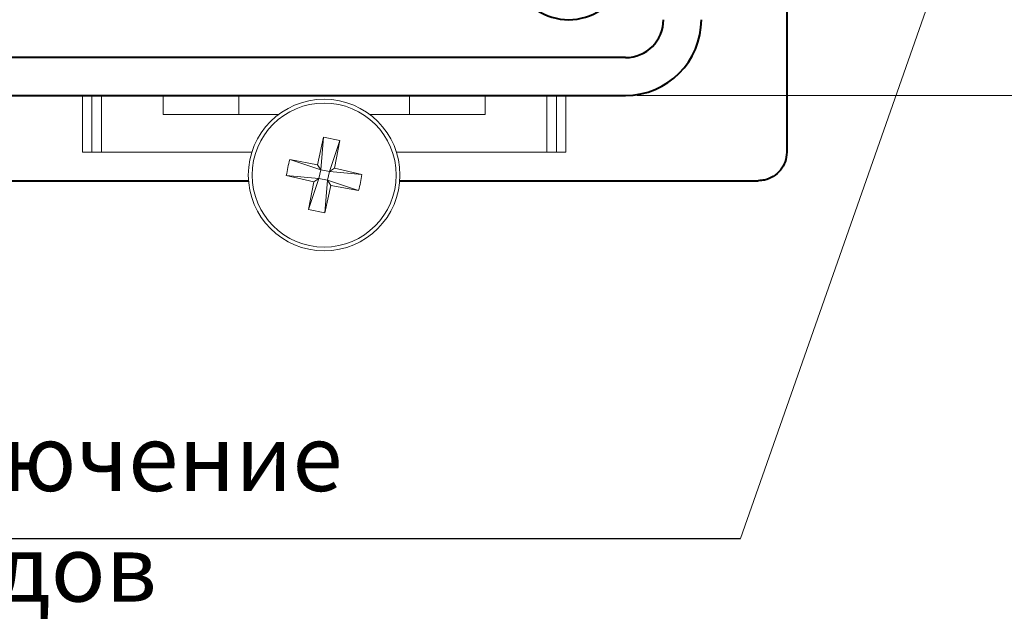
# Model space of a CAD drawing. Extents: x -426 to 168, y -442 to -22.
# Drawn here: x 69 to 121, y -328 to -296 of the extents above; entities that cross this region are included whole.
import ezdxf
from ezdxf.lldxf.tags import DXFTag

# ---------------------------------------------------------------- set-up
doc = ezdxf.new("R2010")
doc.units = 0
doc.header["$MEASUREMENT"] = 0
doc.layers.add('DIM', color=117, linetype='Continuous')
for name, color, linetype, lineweight in [('help', 4, 'New Line1', 15), ('main', 5, 'Continuous', 40), ('size', 7, 'Continuous', 13)]:
    doc.layers.add(name, color=color, linetype=linetype, lineweight=lineweight)
doc.styles.add('K5_TEXTSTYLE', font='win_eskd.shx', dxfattribs={"width": 0.8, "oblique": 15, "height": 2.5})
tags = doc.linetypes.add('New Line1', pattern=[0.8, 0.5, -0.3]).pattern_tags.tags
tags[6:7] = [DXFTag(74, 4), DXFTag(75, 0), DXFTag(340, '0'), DXFTag(46, 1.0), DXFTag(50, 0.0), DXFTag(44, 0.0), DXFTag(45, 0.0)]
tags[4:5] = [DXFTag(74, 4), DXFTag(75, 0), DXFTag(340, '0'), DXFTag(46, 1.0), DXFTag(50, 0.0), DXFTag(44, 0.0), DXFTag(45, 0.0)]
doc.dimstyles.get("Standard").update_dxf_attribs({"dimtxt": 0.18, "dimasz": 0.18, "dimexe": 0.18, "dimexo": 0.0625, "dimgap": 0.09, "dimtad": 0, "dimtih": 1, "dimtoh": 1, "dimdec": 4, "dimzin": 0, "dimdsep": 46, "dimtxsty": 'Standard', "dimcen": 0.09, "dimadec": 0, "dimazin": 0, "dimtfac": 1, "dimtdec": 4, "dimtofl": 0, "dimtmove": 0, "dimatfit": 3, "dimfxl": 1, "dimtolj": 1, "dimtzin": 0, "dimarcsym": 0})

# ---------------------------------------------------------------- blocks, each defined once
blk = doc.blocks.new('*D94')
at = {"layer": 'Defpoints', "color": 0, "linetype": 'ByBlock', "ltscale": 5, "transparency": 16777216}
for p in [(101.412, -170.754), (101.024, -299.754), (137.625, -299.754)]:
    blk.add_point(p, dxfattribs=at)
at = {"layer": 'size', "color": 0, "linetype": 'ByBlock', "lineweight": 0, "ltscale": 5, "transparency": 16777216}
for p, q in [((102.412, -170.754), (138.625, -170.754)), ((137.625, -175.754), (137.625, -294.754)), ((102.024, -299.754), (138.625, -299.754))]:
    blk.add_line(p, q, dxfattribs=at)
at = {"layer": 'size', "color": 0, "linetype": 'ByBlock', "ltscale": 5, "transparency": 16777216}
for points in [[(136.792, -175.754), (138.458, -175.754), (137.625, -170.754)], [(136.792, -294.754), (138.458, -294.754), (137.625, -299.754)]]:
    blk.add_solid(points, dxfattribs=at)
at = {"layer": 'size', "color": 0, "linetype": 'ByBlock', "ltscale": 5, "transparency": 16777216, "insert": (134.875, -235.254), "char_height": 3.5, "attachment_point": 5, "rotation": 90, "style": 'K5_TEXTSTYLE'}
blk.add_mtext('\\A1;129', dxfattribs=at)

msp = doc.modelspace()

# ---------------------------------------------------------------- linework, layer by layer
at = {"layer": 'DIM', "color": 250, "linetype": 'New Line1', "lineweight": 15, "ltscale": 5}
for p, q in [((72.762, -302.754), (72.762, -299.754)), ((73.262, -299.754), (73.262, -302.754)), ((73.762, -299.754), (73.762, -302.754)), ((77.012, -299.754), (77.012, -300.754)), ((81.012, -300.754), (81.012, -299.754)), ((90.012, -299.754), (90.012, -300.754)), ((94.012, -300.754), (94.012, -299.754)), ((97.262, -302.754), (97.262, -299.754)), ((97.762, -302.754), (97.762, -299.754)), ((98.262, -299.754), (98.262, -302.754)), ((77.012, -300.754), (81.012, -300.754)), ((83.112, -300.754), (81.012, -300.754)), ((90.012, -300.754), (87.912, -300.754)), ((90.012, -300.754), (94.012, -300.754)), ((85.483, -301.958), (85.154, -303.408)), ((85.332, -303.679), (85.483, -301.958)), ((85.483, -301.958), (86.335, -302.136)), ((86.335, -302.136), (85.787, -303.774)), ((86.058, -303.596), (86.335, -302.136)), ((72.762, -302.754), (73.262, -302.754)), ((73.262, -302.754), (73.762, -302.754)), ((73.762, -302.754), (81.696, -302.754)), ((89.328, -302.754), (97.262, -302.754)), ((97.262, -302.754), (97.762, -302.754)), ((97.762, -302.754), (98.262, -302.754)), ((83.694, -303.131), (85.332, -303.679)), ((85.154, -303.408), (83.694, -303.131)), ((85.332, -303.679), (85.154, -303.408)), ((85.332, -303.679), (85.237, -304.134)), ((85.787, -303.774), (85.332, -303.679)), ((85.692, -304.229), (85.787, -303.774)), ((85.787, -303.774), (86.058, -303.596)), ((85.787, -303.774), (87.508, -303.925)), ((87.508, -303.925), (86.058, -303.596)), ((84.966, -304.312), (83.516, -303.983)), ((85.237, -304.134), (83.516, -303.983)), ((84.689, -305.772), (85.237, -304.134)), ((84.966, -304.312), (84.689, -305.772)), ((84.966, -304.312), (85.237, -304.134)), ((85.237, -304.134), (85.692, -304.229)), ((85.692, -304.229), (85.541, -305.95)), ((85.87, -304.5), (85.692, -304.229)), ((87.33, -304.777), (85.692, -304.229)), ((85.541, -305.95), (85.87, -304.5)), ((85.87, -304.5), (87.33, -304.777)), ((85.541, -305.95), (84.689, -305.772))]:
    msp.add_line(p, q, dxfattribs=at)
for radius in [4, 3.801]:
    msp.add_circle((85.512, -303.954), radius, dxfattribs=at)
for points, knots in [([(83.516, -303.983), (83.541, -303.84), (83.591, -303.554), (83.66, -303.272), (83.694, -303.131)], [0, 0, 0, 0, 0.499997, 1, 1, 1, 1]), ([(87.508, -303.925), (87.483, -304.068), (87.433, -304.354), (87.365, -304.636), (87.33, -304.777)], [0, 0, 0, 0, 0.500007, 1, 1, 1, 1])]:
    msp.add_open_spline(points, degree=3, knots=knots, dxfattribs=at)
at = {"layer": 'help', "linetype": 'ByBlock', "ltscale": 5}
msp.add_line((107.469, -323.131), (120.412, -286.254), dxfattribs=at)
at = {"layer": 'help', "linetype": 'ByBlock', "lineweight": -2, "ltscale": 2}
msp.add_line((49.469, -323.131), (107.469, -323.131), dxfattribs=at)
at = {"layer": 'main'}
for p, q in [((109.912, -235.254), (109.912, -302.754)), ((101.412, -297.754), (-50.588, -297.754)), ((-50.588, -299.754), (101.412, -299.754)), ((66.112, -304.254), (81.523, -304.254)), ((89.501, -304.254), (108.412, -304.254))]:
    msp.add_line(p, q, dxfattribs=at)
for centre, radius, start, end in [((98.412, -292.754), 3, 166.5066, 13.4934), ((101.412, -295.754), 2, 270, 0), ((101.412, -295.754), 4, 270, 0)]:
    msp.add_arc(centre, radius, start, end, dxfattribs=at)
msp.add_open_spline([(109.912, -302.754), (109.896, -302.923), (109.862, -303.26), (109.604, -303.709), (109.223, -304.049), (108.801, -304.228), (108.523, -304.247), (108.412, -304.254)], degree=3, knots=[0, 0, 0, 0, 0.214693, 0.42939, 0.64408, 0.858775, 1, 1, 1, 1], dxfattribs=at)

# ---------------------------------------------------------------- texts
at = {"layer": 'help', "linetype": 'ByBlock', "lineweight": -2, "ltscale": 2, "insert": (53.847, -317.131), "char_height": 3.5, "attachment_point": 1, "style": 'K5_TEXTSTYLE'}
msp.add_mtext_dynamic_manual_height_columns('Подключение проводов', width=52, gutter_width=17.5, heights=[0], dxfattribs=at)

# ---------------------------------------------------------------- dimensions: what is measured, and where the dimension line sits
at = {"layer": 'size', "linetype": 'ByBlock', "ltscale": 5}
dim = msp.add_linear_dim(base=(137.625, -299.754), p1=(101.412, -170.754), p2=(101.024, -299.754), angle=90, dimstyle='Standard', override={"dimtxt": 3.5, "dimasz": 5, "dimexe": 1, "dimexo": 1, "dimgap": 1, "dimtad": 1, "dimtih": 0, "dimtoh": 0, "dimdec": 1, "dimzin": 8, "dimdsep": 44, "dimtxsty": 'K5_TEXTSTYLE', "dimcen": 1, "dimazin": 2, "dimtdec": 1, "dimlwd": 0, "dimlwe": 0}, dxfattribs=at)
dim.commit()
dim.dimension.update_dxf_attribs({"geometry": '*D94', "text_midpoint": (134.875, -235.254)})

doc.saveas('drawing.dxf')
